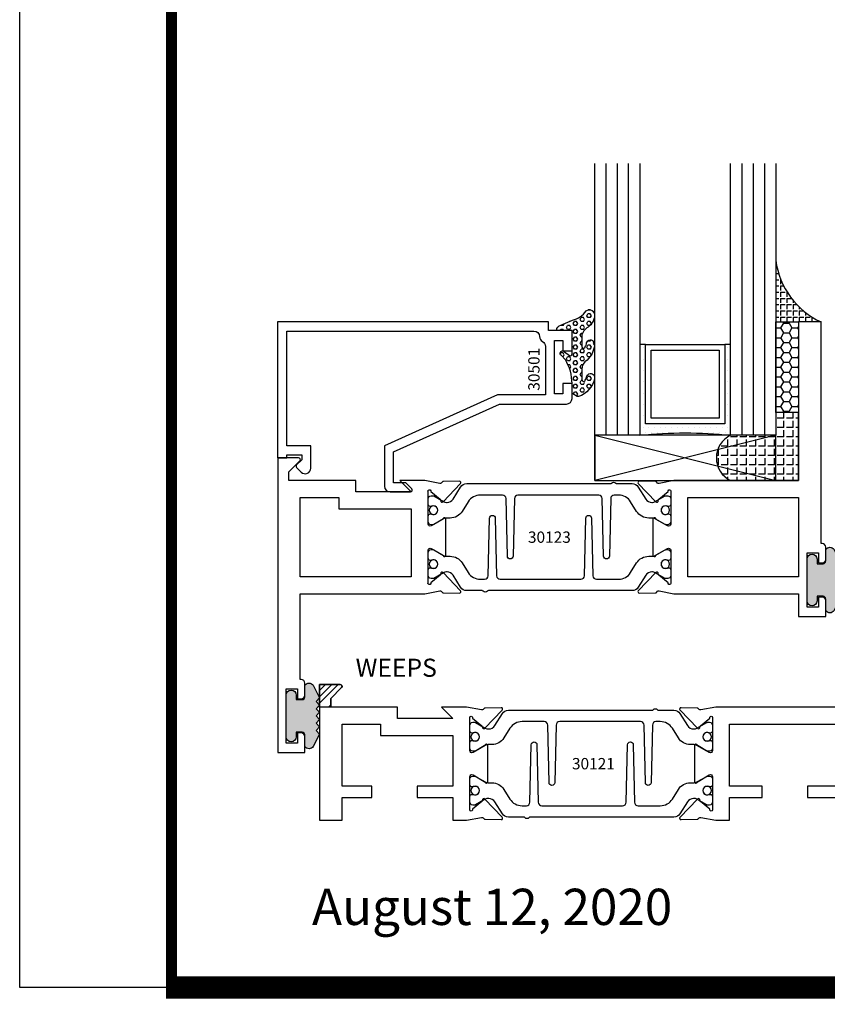
# Model space of a CAD drawing. Units: inches. Extents: x -37 to 186, y -91 to 4.
# Drawn here: x 121 to 125, y -91 to -85 of the extents above; entities that cross this region are included whole.
import ezdxf
from ezdxf.enums import TextEntityAlignment as Align

# ---------------------------------------------------------------- set-up
doc = ezdxf.new("R2010")
doc.units = ezdxf.units.IN
doc.header["$LTSCALE"] = 0.5
doc.header["$MEASUREMENT"] = 0
for name, color, linetype in [('Beads', 5, 'Continuous'), ('GLASS', 8, 'Continuous'), ('NEOPRENE', 2, 'Continuous'), ('Object', 6, 'Continuous'), ('OBJECTS', 6, 'Continuous'), ('sealant', 1, 'Continuous'), ('Text', 4, 'Continuous'), ('VINYL', 6, 'Continuous'), ('WEEPS', 2, 'Continuous')]:
    doc.layers.add(name, color=color, linetype=linetype)
doc.styles.add('Arial', font='arial.ttf')
doc.styles.get("Standard").update_dxf_attribs({"font": 'arial.ttf'})

# ---------------------------------------------------------------- blocks, each defined once
blk = doc.blocks.new('sheet')
at = {"linetype": 'Continuous'}
for points, const_width in [([(0.4188086893723551, 10.52255285487147), (0.4188086893723551, -0.0309312178266055)], 0.030931217826614), ([(0.4033430804590524, 0), (7.455660744927037, 0)], 0.061862435653228)]:
    blk.add_lwpolyline(points, dxfattribs=dict(at, const_width=const_width))
at = {"layer": 'Defpoints'}
blk.add_lwpolyline([(0, 0), (0, 10.49162163704486), (7.859375, 10.49162163704486), (7.859375, 0)], close=True, dxfattribs=at)
blk = doc.blocks.new('IB-2807')
at = {"color": 13, "ltscale": 0.5}
blk.add_lwpolyline([(-0.2916564662711636, -0.0822166580907471, -0.4073799803307416), (-0.2719768496507555, -0.0629919999999977), (0.1736830829841409, -0.0629920000000048, -0.4073799803307086), (0.1933626996045632, -0.0822166580907542), (0.2007870000001048, -0.3996055000000069, 1.000000000000142), (0.2322830000000948, -0.3996055000000034), (0.2397073003956365, -0.0822166580907506, -0.4073799803307409), (0.2593869170160588, -0.0629920000000013), (0.3814491121870418, -0.0629920000000048, -0.2586175843558855), (0.4482244192783967, -0.1000061571342847), (0.4812940614538377, -0.1529286473706719, 0.2586175843559083), (0.5480693685451996, -0.1899428045049518), (0.5683500338383994, -0.1899428045049518, -0.131652055654937), (0.5840979864426572, -0.1941624410234706), (0.6380389491216861, -0.2253051453753194, 0.1316520556549324), (0.641975937272747, -0.2263600545049513), (0.6535419999999306, -0.2263600545049513, 0.4142135623730951), (0.6692899999999327, -0.210612054504951), (0.6692899999999327, -0.1791158182849486, 0.4142135623730951), (0.657478999999924, -0.1673048182849506), (0.6511986081195147, -0.1673048182849488, -1.696129800293399), (0.6511980673190437, -0.1259661923009467), (0.657478999999924, -0.1259661923009485, 0.4142135623730951), (0.6692899999999327, -0.1141551923009487), (0.6692899999999327, -0.0826595545049536, 0.4142135623730951), (0.6535419999999306, -0.0669115545049515), (0.6419756074417791, -0.0669115545049515, 0.1316530737711172), (0.6380385919933645, -0.0679664793947197), (0.5840982644672011, -0.099109104945871, -0.1316530737712209), (0.5683502026735426, -0.103328804504951), (0.5649722946239564, -0.103328804504951, -0.258617584355875), (0.5315846410782826, -0.0848217259378146), (0.4901466503536654, -0.0185070785671364, 0.2586175843558927), (0.4567589968079915, 0), (-0.3367232145247385, 0, -0.2134217652834673), (-0.3425921476096931, 0.0026246666666658, 0.4472135955000521), (-0.3660678799494832, 0.0026246666666658, -0.2134217652834543), (-0.3719368130344236, 0), (-0.4567589968079915, 0, 0.2586175843559007), (-0.4901466503536654, -0.01850707856714), (-0.5315846410782826, -0.0848217259378146, -0.2586175843558749), (-0.5649722946239564, -0.103328804504951), (-0.5683501043609099, -0.103328804504951, -0.1316524644635349), (-0.5840981008084896, -0.0991091426735373), (-0.6380388084508227, -0.0679664699628013, 0.1316524644635058), (-0.6419758075627158, -0.0669115545049479), (-0.6535420275590696, -0.0669115545049479, 0.4142135623730951), (-0.6692900275590717, -0.0826595545049465), (-0.6692900275590717, -0.1141551923009452, 0.4142135623731505), (-0.6574790275590701, -0.1259661923009467), (-0.6511981233421978, -0.1259661923009467, -1.696130134016091), (-0.6511986143318964, -0.1673048143479487), (-0.6574790275590701, -0.167304814347947, 0.4142135623730951), (-0.6692900275590717, -0.1791158143479468), (-0.6692900275590717, -0.2106120230089488, 0.4142135623730951), (-0.6535420275590696, -0.2263600230089473), (-0.6419758086373549, -0.2263600230089455, 0.1316525292357516), (-0.638038807788817, -0.2253051065484382), (-0.5840981951074227, -0.1941624703469884, -0.1316525292358009), (-0.5683501917132432, -0.1899428045049518), (-0.5480693685451996, -0.1899428045049518, 0.2586175843558967), (-0.4812940614538377, -0.1529286473706719), (-0.4482244192783896, -0.1000061571342741, -0.2586175843559042), (-0.3814491121870276, -0.0629919999999977), (-0.3576806836826591, -0.0629919999999977, -0.4073799803307418), (-0.338001067062244, -0.0822166580907471), (-0.3305767666667094, -0.3996055000000069, 1.000000000000142), (-0.2990807666667052, -0.3996055000000034)], format="xyb", close=True, dxfattribs=at)
for centre in [(-0.6397625275590713, -0.1466356391509436), (0.6397624999999323, -0.1466356548989385)]:
    blk.add_circle(centre, 0.0236219999999998, dxfattribs=at)
blk = doc.blocks.new('T30121')
for points in [[(0.8304183209735995, 0.3848431275683026, 0.5773502691897564), (0.8481348209736054, 0.3746145015242064), (0.9099800207180805, 0.4103208442447653, 0.1826758136818114), (0.9135061708458351, 0.4146296959800253, -0.849635366392467), (0.9288433209735985, 0.4121194636858974), (0.9288400046578573, 0.2128806407082067, -0.849635366392477), (0.913502854530094, 0.2103704084140716, 0.182675813681714), (0.9099767044023253, 0.2146792601493459), (0.848131504657843, 0.2503856028699047, 0.5773502691895464), (0.8304150046578513, 0.2401569768258014), (0.8304183209735924, 0.0624511600652156, 1.526198365857429), (0.8450027924006847, 0.0613174019003964), (0.8968995592468829, 0.1031927718747383, 0.2679491924311117), (0.899734183376637, 0.1105388613144527, -0.7332303362622317), (0.9131870289865062, 0.1172169036688473), (1.009508926057094, 0.0171235449163163, -0.6681786379192202), (1.003684127770995, 0.0037911261859733), (0.9146162268685883, 0.0055013608311185, -0.1989123673796302), (0.9090937582112417, 0.0079140712793091), (0.9032157433558367, 0.0140222384517586, 0.2914734195860816), (0.8949915826755444, 0.0160118765733515), (0.8124550004795025, 0.0005314520420399, -0.0463850112291543), (0.8067402506575405, 1.678059505e-07), (0.7366650046578515, 2.1024238066e-06), (0.7366650046578584, 0.1250000378975713), (0.5558325023293307, 0.1250000388394881), (0.5558325023293307, 0.1875000388394241), (0.7366650046578515, 0.1875000378975216), (0.7366650093157006, 0.5312479897005105), (0.12500000000081, 0.5312480021745074), (0.12500000000081, 0.1875000503767836), (0.3058325023293307, 0.1875000513187004), (0.3058325023293307, 0.1250000296773379), (0.1250000000008029, 0.1250000287354211), (0.1250000000007958, -1.42e-14), (0, 0), (0, 1.50000005037684), (0.1252500000017704, 1.50000005037684), (0.1252500000017704, 0.6249980019702833), (0.8067402506575405, 0.6249999365881536, -0.0463850112291543), (0.8124550004795025, 0.6244686523520642), (0.8949915826755444, 0.6089882278207526, 0.2914734195860816), (0.9032157433558367, 0.6109778659423455), (0.9090937582112417, 0.617086033114795, -0.1989123673796302), (0.9146162268685883, 0.6194987435629855), (1.003684127770995, 0.6212089782081307, -0.6681786379192202), (1.009508926057094, 0.6078765594777878), (0.9131870289865062, 0.5077832007252568, -0.7332303362622317), (0.899734183376637, 0.5144612430796514, 0.2679491924311117), (0.8968995592468829, 0.5218073325193658), (0.8450027924006847, 0.5636827024937077, 1.526198365857429), (0.8304183209735924, 0.5625489443288885)], [(3, 0.7500000503767766), (3, -1.42e-14), (2.874999999999218, -1.42e-14), (2.874999999999225, 0.1250000503768334), (2.709807503173138, 0.1250000563290499), (2.709807501400405, 0.1875000503799313), (2.874999999999232, 0.1875000503767836), (2.874999999999225, 0.5312480024245616), (2.66268500452665, 0.5312479977420282), (2.66268500452665, 0.4687480023309832), (2.263364999859938, 0.4687480021745003), (2.26336499995331, 0.1875000682365808), (2.459807503173138, 0.1875000741887973), (2.459807503173138, 0.1250000503757889), (2.26336499995331, 0.1250000444235724), (2.263364999953317, 2.1023322532e-06), (2.193293070269376, 1.678059505e-07, -0.0463850112291543), (2.187578320447414, 0.0005314520420399), (2.105041738251372, 0.0160118765733515, 0.2914734195860816), (2.09681757757108, 0.0140222384517586), (2.090939562715675, 0.0079140712793091, -0.1989123673796302), (2.085417094058328, 0.0055013608311185), (1.996349193155921, 0.0037911261859733, -0.6681786379192202), (1.990524394869822, 0.0171235449163163), (2.08684629194041, 0.1172169036688473, -0.7332303362622317), (2.10029913755028, 0.1105388613144527, 0.2679491924311117), (2.103133761680034, 0.1031927718747383), (2.155030528526232, 0.0613174019003964, 1.526198365857429), (2.169614999953324, 0.0624511600652156), (2.169618316269065, 0.2401569768257943, 0.577350269189446), (2.151901816269074, 0.2503856028698976), (2.090056616524591, 0.2146792601493388, 0.1826758136817141), (2.086530466396823, 0.2103704084140645, -0.8496353663924768), (2.071193316269059, 0.2128806407082067), (2.071189999953318, 0.4121194636858903, -0.849635366392467), (2.086527150081082, 0.4146296959800253, 0.1826758136818116), (2.090053300208836, 0.4103208442447653), (2.151898499953311, 0.3746145015242064, 0.5773502691897564), (2.16961499995331, 0.3848431275683026), (2.169614999953324, 0.5625489443288885, 1.526198365857429), (2.155030528526232, 0.5636827024937077), (2.103133761680034, 0.5218073325193658, 0.2679491924311117), (2.10029913755028, 0.5144612430796514, -0.7332303362622317), (2.08684629194041, 0.5077832007252568), (1.990524394869822, 0.6078765594777878, -0.6681786379192202), (1.996349193155921, 0.6212089782081307), (2.085417094058328, 0.6194987435629855, -0.1989123673796302), (2.090939562715675, 0.617086033114795), (2.09681757757108, 0.6109778659423455, 0.2914734195860816), (2.105041738251372, 0.6089882278207526), (2.187578320447414, 0.6244686523520642, -0.0463850112291543), (2.193293070269376, 0.6249999365881536), (2.325364515102634, 0.6249995616630885), (2.263364999906627, 0.5625000503767695), (2.568964999906427, 0.5625000503767695), (2.568964999906427, 0.625000094510007), (2.9375, 0.625000094510007), (2.9375, 0.6728579147530596), (2.877428932188195, 0.7329289825649213, -0.6681786379191457), (2.884500000000116, 0.7500000503767766)]]:
    blk.add_lwpolyline(points, format="xyb", close=True)
blk.add_blockref('IB-2807', (1.500023343828132, 0.6077338746571002))
at = {"rotation": 180}
blk.add_blockref('IB-2807', (1.500023343828132, 0.0172662297370039), dxfattribs=at)
blk = doc.blocks.new('TR-6418E')
at = {"layer": 'VINYL'}
h = blk.add_hatch(dxfattribs=at)
h.set_pattern_fill('AR-CONC', color=2)
h.set_pattern_definition([(50, (-128.7063561248717, 34.4316526462555), (7.172601826007534, -0.6275213498259511), [0.75, -8.25]), (355, (-128.7063561248717, 34.4316526462555), (-1.38751333613, 7.521921337000118), [0.6, -6.599999999999999]), (100.45144446, (-128.1086393148717, 34.3793592062555), (5.785088467271119, 6.894399909686294), [0.6374019199999995, -7.011421119999996]), (46.1842, (-128.7063561248717, 36.4316526462555), (10.67241330671572, -1.655192807930765), [1.125, -12.375]), (96.63563549000003, (-127.8169886748717, 36.2937195762555), (9.346619456742284, 9.741186007745505), [0.9561034199999999, -10.5171376]), (351.18416399, (-128.7063561248717, 36.4316526462555), (9.346619450547731, 9.741186002699902), [0.9, -9.90000001]), (21, (-127.7063561248717, 35.9316526462555), (5.969070521184616, -4.026188906653388), [0.75, -8.25]), (326, (-127.7063561248717, 35.9316526462555), (2.433153319215817, 7.25150045046853), [0.6, -6.599999999999999]), (71.45144474, (-127.2089335848717, 35.5961369062555), (8.402223767299711, 3.225311528063538), [0.6374019000000001, -7.011421119999999]), (37.5, (-128.7063561248717, 34.4316526462555), (0.1215985531729067, 3.328938538313114), [0, -6.519999999999999, 0, -6.7, 0, -6.625]), (7.499999999999999, (-128.7063561248717, 34.4316526462555), (2.630695374421486, 3.944117118823602), [0, -3.819999999999999, 0, -6.37, 0, -2.524999999999999]), (327.5, (-130.9363561248717, 34.4316526462555), (5.33822436172409, -0.2255487173437976), [0, -2.5, 0, -7.799999999999999, 0, -10.35]), (317.5, (-131.9363561248717, 34.4316526462555), (5.831861693423862, 1.001049823323177), [0, -3.25, 0, -5.179999999999999, 0, -7.349999999999999])])
edge = h.paths.add_edge_path()
edge.add_line((0.0900000000000034, 0.0879999999999797), (0.0900000000000034, 0.0549999999999642))
edge.add_line((0.0900000000000034, 0.0549999999999642), (0.1150000000000091, 0.0549999999999926))
edge.add_arc((0.1150000000000091, 0.0275000000000034), 0.0274999999999892, -90, 90, ccw=False)
edge.add_line((0.1150000000000091, 1.42e-14), (-0.1150000000000091, -1.42e-14))
edge.add_arc((-0.1150000000000091, 0.0274999999999892), 0.0275000000000034, 90, 270, ccw=False)
edge.add_line((-0.1150000000000091, 0.0549999999999926), (-0.0900000000000034, 0.055000000000021))
edge.add_line((-0.0900000000000034, 0.055000000000021), (-0.0900000000000034, 0.0879999999999797))
edge.add_arc((-0.1050000000000075, 0.0879999999999903), 0.0150000000000041, 359.9999999999593, 449.9999999999322)
edge.add_line((-0.1049999999999898, 0.1029999999999944), (-0.1690000000000253, 0.1029999999999944))
edge.add_arc((-0.1532124917760349, 0.1259999999999759), 0.0278970503086207, 124.46622586600361, 235.5337741338903, ccw=False)
edge.add_line((-0.1689999999999827, 0.1489999999999867), (-0.0999999999999943, 0.1830117813910448))
edge.add_line((-0.0999999999999943, 0.1830117813910448), (-0.0800000000000125, 0.1655058906955134))
edge.add_line((-0.0800000000000125, 0.1655058906955134), (-0.0600000000000023, 0.1830117813910448))
edge.add_line((-0.0600000000000023, 0.1830117813910448), (-0.0400000000000063, 0.1655058906955134))
edge.add_line((-0.0400000000000063, 0.1655058906955134), (-0.0200000000000102, 0.1830117813910448))
edge.add_line((-0.0200000000000102, 0.1830117813910448), (0, 0.1655058906955134))
edge.add_line((0, 0.1655058906955134), (0.0200000000000102, 0.1830117813910448))
edge.add_line((0.0200000000000102, 0.1830117813910448), (0.0400000000000063, 0.1655058906955134))
edge.add_line((0.0400000000000063, 0.1655058906955134), (0.0600000000000023, 0.1830117813910448))
edge.add_line((0.0600000000000023, 0.1830117813910448), (0.0800000000000125, 0.1655058906955134))
edge.add_line((0.0800000000000125, 0.1655058906955134), (0.0999999999999943, 0.1830117813910448))
edge.add_line((0.0999999999999943, 0.1830117813910448), (0.1690000000000111, 0.1489999999999867))
edge.add_arc((0.1532124917760491, 0.1259999999999857), 0.0278970503086207, -55.53377413392559, 55.533774133961, ccw=False)
edge.add_line((0.1690000000000253, 0.1029999999999944), (0.105000000000004, 0.102999999999966))
edge.add_arc((0.1050000000000004, 0.087999999999969), 0.014999999999997, 89.99999999998644, 179.9999999999593)
h = blk.add_hatch(color=2, dxfattribs=at)
h.dxf.hatch_style = 1
edge = h.paths.add_edge_path()
edge.add_line((0.0900000000000034, 0.0879999999999797), (0.0900000000000034, 0.0549999999999642))
edge.add_line((0.0900000000000034, 0.0549999999999642), (0.1150000000000091, 0.0549999999999926))
edge.add_arc((0.1150000000000091, 0.0275000000000034), 0.0274999999999892, -90, 90, ccw=False)
edge.add_line((0.1150000000000091, 1.42e-14), (-0.1150000000000091, -1.42e-14))
edge.add_arc((-0.1150000000000091, 0.0274999999999892), 0.0275000000000034, 90, 270, ccw=False)
edge.add_line((-0.1150000000000091, 0.0549999999999926), (-0.0900000000000034, 0.055000000000021))
edge.add_line((-0.0900000000000034, 0.055000000000021), (-0.0900000000000034, 0.0879999999999797))
edge.add_arc((-0.1050000000000075, 0.0879999999999903), 0.0150000000000041, 359.9999999999593, 449.9999999999322)
edge.add_line((-0.1049999999999898, 0.1029999999999944), (-0.1690000000000253, 0.1029999999999944))
edge.add_arc((-0.1532124917760349, 0.1259999999999759), 0.0278970503086207, 124.46622586600361, 235.5337741338903, ccw=False)
edge.add_line((-0.1689999999999827, 0.1489999999999867), (-0.0999999999999943, 0.1830117813910448))
edge.add_line((-0.0999999999999943, 0.1830117813910448), (-0.0800000000000125, 0.1655058906955134))
edge.add_line((-0.0800000000000125, 0.1655058906955134), (-0.0600000000000023, 0.1830117813910448))
edge.add_line((-0.0600000000000023, 0.1830117813910448), (-0.0400000000000063, 0.1655058906955134))
edge.add_line((-0.0400000000000063, 0.1655058906955134), (-0.0200000000000102, 0.1830117813910448))
edge.add_line((-0.0200000000000102, 0.1830117813910448), (0, 0.1655058906955134))
edge.add_line((0, 0.1655058906955134), (0.0200000000000102, 0.1830117813910448))
edge.add_line((0.0200000000000102, 0.1830117813910448), (0.0400000000000063, 0.1655058906955134))
edge.add_line((0.0400000000000063, 0.1655058906955134), (0.0600000000000023, 0.1830117813910448))
edge.add_line((0.0600000000000023, 0.1830117813910448), (0.0800000000000125, 0.1655058906955134))
edge.add_line((0.0800000000000125, 0.1655058906955134), (0.0999999999999943, 0.1830117813910448))
edge.add_line((0.0999999999999943, 0.1830117813910448), (0.1690000000000111, 0.1489999999999867))
edge.add_arc((0.1532124917760491, 0.1259999999999857), 0.0278970503086207, -55.53377413392559, 55.533774133961, ccw=False)
edge.add_line((0.1690000000000253, 0.1029999999999944), (0.105000000000004, 0.102999999999966))
edge.add_arc((0.1050000000000004, 0.087999999999969), 0.014999999999997, 89.99999999998644, 179.9999999999593)
at = {"layer": 'VINYL', "color": 2}
blk.add_lwpolyline([(0.0900000000000034, 0.0879999999999797), (0.0900000000000034, 0.0549999999999642), (0.1150000000000091, 0.0549999999999926, -0.9999999999999998), (0.1150000000000091, 1.42e-14), (-0.1150000000000091, -1.42e-14, -0.9999999999999998), (-0.1150000000000091, 0.0549999999999926), (-0.0900000000000034, 0.055000000000021), (-0.0900000000000034, 0.0879999999999797, 0.4142135623729564), (-0.1049999999999898, 0.1029999999999944), (-0.1690000000000253, 0.1029999999999944, -0.52650182976755), (-0.1689999999999827, 0.1489999999999867), (-0.0999999999999943, 0.1830117813910448), (-0.0800000000000125, 0.1655058906955134), (-0.0600000000000023, 0.1830117813910448), (-0.0400000000000063, 0.1655058906955134), (-0.0200000000000102, 0.1830117813910448), (0, 0.1655058906955134), (0.0200000000000102, 0.1830117813910448), (0.0400000000000063, 0.1655058906955134), (0.0600000000000023, 0.1830117813910448), (0.0800000000000125, 0.1655058906955134), (0.0999999999999943, 0.1830117813910448), (0.1690000000000111, 0.1489999999999867, -0.5265018297675493), (0.1690000000000253, 0.1029999999999944), (0.105000000000004, 0.102999999999966, 0.4142135623729563)], format="xyb", close=True, dxfattribs=at)
blk = doc.blocks.new('T30123')
for points in [[(1.125234470809338, 0.3589893562518114, 0.2914734195860816), (1.133458631489638, 0.3609789943733972), (1.139336646345036, 0.3670871615458537, -0.1989123673796302), (1.144859115002383, 0.3694998719940372), (1.233927015904789, 0.3712101066391824, -0.6681786379193442), (1.239751814190888, 0.3578776879088537), (1.143429917120307, 0.2577843291563227, -0.7332303362619133), (1.129977071510431, 0.2644623715107173, 0.2679491924313002), (1.127142447380684, 0.2718084609504245), (1.075245680534486, 0.3136838309247594, 1.526198365856423), (1.060661209107394, 0.3125500727599473), (1.060706213468925, 0.1348442683569146, 0.5773502691897564), (1.078422713468931, 0.1246156423128184), (1.140267913213413, 0.160321985033363, 0.1826758136816352), (1.143794063341168, 0.1646308367686515, -0.8496353663925473), (1.159131213468917, 0.1621206044745236), (1.159134529784687, -0.0371182185031671, -0.8496353663927751), (1.143797379656909, -0.0396284507972951, 0.1826758136816432), (1.140271229529155, -0.0353195990620634), (1.078426029784672, 0.0003867436585097, 0.5773502691898434), (1.060709529784666, -0.0098418823855866), (1.060661209107394, -0.1875477115037256, 1.526198365856424), (1.075245680534486, -0.1886814696685519), (1.127142447380684, -0.1468060996942029, 0.2679491924313002), (1.129977071510431, -0.1394600102544814, -0.7332303362619133), (1.143429917120307, -0.1327819679000868), (1.239751814190888, -0.2328753266526178, -0.6681786379193442), (1.233927015904789, -0.246207745382975), (1.144859115002383, -0.2444975107378298, -0.1989123673796302), (1.139336646345036, -0.2420848002896321), (1.133458631489638, -0.2359766331171897, 0.2914734195860815), (1.125234470809338, -0.2339869949955897), (1.042697888613304, -0.2494674195268942, -0.046385011229149), (1.036983138791342, -0.2499987037629978), (0.3552912111400062, -0.2499798838022968), (0.3552912111400062, -0.375), (0.2052912111400147, -0.375), (0.2052912111400147, -0.2879999999999825, -0.414213562373147), (0.2252912111400107, -0.2679999999999723), (0.2452912111400067, -0.2679999999999723), (0.2452912111400067, -0.3239999999999839), (0.308302992531047, -0.3239999999999839), (0.308302992531047, -0.0239999999999725), (0.2452912111400067, -0.0239999999999725), (0.2452912111400209, -0.0799999999999841), (0.2252912111400391, -0.0799999999999841, -0.4142135623730431), (0.2052912111400431, -0.0599999999999739), (0.2052912111400289, 0.0070000000000334, -0.414213562372939), (0.2252912111400249, 0.0270000000000437), (0.2302912111400133, 0.0270000000000437), (0.2302912111400062, 1.250001194555892), (0.3552912111400062, 1.250001194555892), (0.3552912111400062, 0.3749991298288222), (1.036983138791342, 0.3750010650192053, -0.046385011229149), (1.042697888613304, 0.3744697807831301)], [(3.107623506631334, 0.4829289319380337, -0.668178637919487), (3.114694574443227, 0.499999999749889), (3.23019457444311, 0.499999999749889), (3.230194574443139, -1.125000000000056), (3.080194574443147, -1.125000000000056), (3.080194574443147, -1.038000000000039, -0.414213562372939), (3.100194574443143, -1.018000000000029), (3.120194574443139, -1.018000000000029), (3.120194574443139, -1.074000000000054), (3.18320635583418, -1.074000000000054), (3.18320635583418, -0.7740000000000437), (3.120194574443139, -0.7740000000000437), (3.120194574443154, -0.8300000000000409), (3.100194574443172, -0.8300000000000409, -0.4142135623728351), (3.080194574443176, -0.8100000000000449), (3.080194574443162, -0.7430000000000235, -0.414213562373147), (3.100194574443158, -0.7230000000000132), (3.10519457444311, -0.7230000000000132), (3.10519457444311, -0.2499798846306476), (2.423532651356325, -0.2499987037629978, -0.0463850112291493), (2.417817901534363, -0.2494674195268942), (2.335281319338328, -0.2339869949955897, 0.2914734195860816), (2.327057158658028, -0.2359766331171897), (2.321179143802631, -0.2420848002896321, -0.19891236737963), (2.315656675145284, -0.2444975107378298), (2.226588774242877, -0.246207745382975, -0.6681786379193438), (2.220763975956778, -0.2328753266526178), (2.317085873027359, -0.1327819679000868, -0.7332303362620606), (2.330538718637235, -0.1394600102544814, 0.2679491924311875), (2.333373342766982, -0.1468060996942029), (2.38527010961318, -0.1886814696685519, 1.526198365856423), (2.399854581040273, -0.1875477115037256), (2.39977625579845, -0.0098430771915332, 0.5773502691897566), (2.382059755798444, 0.000385548852563), (2.320214556053961, -0.0353207938679816, 0.18267581368183), (2.316688405926207, -0.0396296456032417, -0.8496353663925269), (2.301351255798458, -0.0371194133091137), (2.301354572114199, 0.162119409668577, -0.8496353663925476), (2.316691722241948, 0.1646296419627049, 0.1826758136817296), (2.320217872369731, 0.1603207902274164), (2.382063072114213, 0.1246144475068718, 0.5773502691893692), (2.399779572114219, 0.134843073550968), (2.399824576475744, 0.3125500727599473, 1.526198365856423), (2.385240105048659, 0.3136838309247594), (2.33334333820246, 0.2718084609504245, 0.2679491924311875), (2.330508714072706, 0.2644623715107173, -0.7332303362620606), (2.317055868462837, 0.2577843291563227), (2.220733971392249, 0.3578776879088537, -0.668178637919344), (2.226558769678348, 0.3712101066391824), (2.315626670580755, 0.3694998719940372, -0.1989123673796301), (2.321149139238102, 0.3670871615458537), (2.327027154093507, 0.3609789943733972, 0.2914734195860816), (2.335251314773792, 0.3589893562518114), (2.417787896969834, 0.3744697807831301, -0.046385011229149), (2.423502646791796, 0.3750010650192053), (2.555560259199594, 0.3750006901334189), (2.493559574349738, 0.3124999997605755), (2.799159574349538, 0.3124999997605755), (2.799159574349538, 0.3750000438938059), (3.16769457444311, 0.3750000438831194), (3.16769457444311, 0.422857864126172)]]:
    blk.add_lwpolyline(points, format="xyb", close=True)
for points in [[(0.9669262429016143, -0.1562477693524897), (0.9669260212217167, 0.2812493154549145), (0.3552912111400062, 0.2812489773669284), (0.3552912111400062, -0.1562477828111071)], [(3.10519457444311, 0.2812489773669142), (2.892879574349528, 0.2812489726950673), (2.892879574349528, 0.2187499999287894), (2.493559574349738, 0.2187499997606181), (2.4935597643614, -0.1562481208990931), (3.10519457444311, -0.1562477828111071)]]:
    blk.add_lwpolyline(points, close=True)
blk.add_blockref('IB-2807', (1.730184599673272, 0.3577338206397655))
at = {"rotation": 180}
blk.add_blockref('IB-2807', (1.730184599673272, -0.2327338242803307), dxfattribs=at)
blk = doc.blocks.new('30501-16-go')
at = {"layer": 'GLASS'}
h = blk.add_hatch(dxfattribs=at)
h.set_pattern_fill('DOTS', color=256, scale=0.5, style=0)
h.set_pattern_definition([(0, (-99.14109194399175, -0.2230551489716959), (0.015625, 0.03125), [0, -0.03125])])
edge = h.paths.add_edge_path()
edge.add_line((-0.5002510000017537, -0.625), (-0.5002510000017537, -0.125))
edge.add_line((-0.5002510000017537, -0.125), (-0.5315000000017563, -0.125))
edge.add_line((-0.5315000000017563, -0.125), (-0.5315000000017563, -0.5625))
edge.add_line((-0.5315000000017563, -0.5625), (-0.9690000000017562, -0.5625))
edge.add_line((-0.9690000000017562, -0.5625), (-0.9690000000017562, -0.125))
edge.add_line((-0.9690000000017562, -0.125), (-1.000251000001753, -0.125))
edge.add_line((-1.000251000001753, -0.125), (-1.000251000001753, -0.625))
edge.add_arc((-0.7502510000017537, -3.117515968123313), 2.505022125920191, 444.27237406377833, 455.7276259362216, ccw=False)
at = {"layer": 'Object'}
h = blk.add_hatch(dxfattribs=at)
h.set_pattern_fill('HONEY', color=256, scale=0.25, style=0)
h.set_pattern_definition([(360, (-107.0690796476112, 49.21552260991035), (0.046875, -0.02706329375), [0.03125, -0.0625]), (240, (-107.0690796476112, 49.21552260991035), (-0.0468749998975806, -0.0270632939273956), [0.03125, -0.0625]), (300, (-107.0690796476112, 49.21552260991035), (1.024194e-10, -0.0541265876773956), [-0.0625, 0.03125])])
h.paths.add_polyline_path([(-0.1252500000017562, 0), (-0.1252500000017562, -0.5), (-0.2502500000017562, -0.5), (-0.2502500000017562, 0)])
at = {"layer": 'sealant'}
h = blk.add_hatch(dxfattribs=at)
h.set_pattern_fill('ANGLE', color=256, scale=0.125, style=0)
h.set_pattern_definition([(360, (-107.069329647613, 49.21552260991053), (0, -0.034375), [0.025, -0.009375]), (270, (-107.069329647613, 49.21552260991053), (-0.034375, 0), [0.025, -0.009375])])
edge = h.paths.add_edge_path()
edge.add_ellipse((0.1801081508687758, 0.3943889205008446), major_axis=(-0.3369157108243496, 0.2737835439382414), ratio=0.9986172314592467, start_angle=46.33731061525714, end_angle=104.5528420560085)
edge.add_line((-4.26e-14, 1.847e-13), (-0.1250000000000426, 1.847e-13))
edge.add_line((-0.1250000000000426, 1.847e-13), (-0.2502500000017562, 0))
edge.add_line((-0.2502500000017562, 0), (-0.2502500000017989, 0.3397213324854675))
at = {"layer": 'VINYL'}
h = blk.add_hatch(dxfattribs=at)
h.set_pattern_fill('HEX', color=256, scale=0.1, style=0)
h.set_pattern_definition([(180, (-50.25451555461525, 8.899193399485341), (0, 0.0216506351), [0.0125, -0.025]), (60, (-50.25451555461525, 8.899193399485341), (0.0187500000046671, -0.01082531755), [0.0125, -0.025]), (120, (-50.26701555461524, 8.899193399485341), (0.0187500000046671, 0.01082531755), [0.0125, -0.025])])
edge = h.paths.add_edge_path()
edge.add_arc((-1.411927757151559, 0.1467713772901362), 0.1433046756552334, 286.0291523776522, 323.3676805344812)
edge.add_arc((-1.278743160912057, 0.0393281465769917), 0.0284941609102994, 349.90270980612416, 489.6586147253133, ccw=False)
edge.add_arc((-1.334948394817473, 0.0409869792319029), 0.084520426747603, 305.4297651112602, 355.4843346833429, ccw=False)
edge.add_arc((-1.25558665084425, -0.0870441411703809), 0.0664990374462536, 477.1692913148405, 533.4908034137713)
edge.add_line((-1.321657013719971, -0.0795056313210978), (-1.321657013719971, -0.135580717266734))
edge.add_arc((-1.311657013719994, -0.135580717266734), 0.0099999999999718, 180.0000000000154, 311.4098895020189)
edge.add_arc((-1.388366015324805, -0.0964488179061221), 0.0954846722096565, 330.7664842507765, 344.7179919357683)
edge.add_arc((-1.273254921149174, -0.1219984282356421), 0.0230059211474123, 340.2127599827084, 539.0468466260029, ccw=False)
edge.add_arc((-1.382213408332034, -0.1141372562539118), 0.1315402677705785, 313.1595115276721, 353.1673451862648, ccw=False)
edge.add_arc((-1.261657013719982, -0.2617126980050273), 0.0599999999999916, 480.6401506698768, 540.0000000000244)
edge.add_line((-1.321657013719971, -0.2617126980050557), (-1.321657013719971, -0.3177877839506777))
edge.add_arc((-1.311657013719965, -0.3177877839506777), 0.0100000000000098, 539.9999999999669, 671.4098895019706)
edge.add_arc((-1.344592456990753, -0.2940928111508896), 0.0503717733975811, 321.7353959822304, 347.160986704599)
edge.add_arc((-1.272902357497883, -0.3071358387529699), 0.0226533574961278, 347.6172539702532, 535.3162141011454, ccw=False)
edge.add_arc((-1.386917335607662, -0.2807249912180225), 0.1396860617773839, 290.00140514612144, 347.0647637475637, ccw=False)
edge.add_arc((-1.341710607353633, -0.4023221824730286), 0.0099999999999936, 238.3691089050635, 284.9036154578284, ccw=False)
edge.add_line((-1.346955057748516, -0.4108366254997691), (-1.370493450396622, -0.3963382100156707))
edge.add_arc((-1.365249000001753, -0.3878237669889159), 0.0100000000000107, 179.9999999999383, 238.3691089051507, ccw=False)
edge.add_line((-1.375249000001758, -0.3878237669889017), (-1.375249000001758, -0.3399999999950296))
edge.add_arc((-1.618008309349946, -0.3382824862889464), 0.2427653849471604, 359.5946411076301, 392.0028613414583)
edge.add_line((-1.412138011651563, -0.2096261508284698), (-1.435907037473754, -0.1837503730149024))
edge.add_arc((-1.427483771371825, -0.1732202140738366), 0.0134846453104278, 33.79700200013582, 231.3430486128991, ccw=False)
edge.add_line((-1.416277848047442, -0.1657193513503898), (-1.389100831393477, -0.1856496620491157))
edge.add_arc((-1.385249000001763, -0.176421260512015), 0.010000000000009, 247.3448897647275, 359.9999999999825)
edge.add_line((-1.375249000001758, -0.176421260512015), (-1.375249000001758, -0.0469999999950233))
edge.add_line((-1.375249000001758, -0.0469999999950233), (-1.459898729340181, -0.0469999999950233))
edge.add_arc((-1.42867863760388, -0.046999999994938), 0.0312200917362977, 105.00000000014921, 180.00000000015, ccw=False)
edge.add_line((-1.436758991935164, -0.0168437070877587), (-1.372357550831623, 0.0090381974224982))
at = {"layer": 'Beads'}
blk.add_lwpolyline([(-1.472249000001795, -0.3974999999950341), (-1.472249000001767, -0.1024999999950182), (-1.42524900000177, -0.1024999999950182), (-1.42524900000177, -0.1599999999950228), (-1.375249000001758, -0.1599999999950228), (-1.375249000001758, -0.0469999999950233), (-1.504249000001777, -0.0469999999950233), (-1.504249000001777, 4.9738e-12), (-3, 4.8459e-12), (-3, -0.750000000000057), (-2.949999999999988, -0.750000000000057), (-2.949999999999988, -0.7340000000000657), (-2.867000000000018, -0.7340000000065601), (-2.867000000000004, -0.7608578643828281), (-2.895071067811883, -0.7889289321946933, 0.4142135623730951), (-2.895071067811883, -0.803071067818422), (-2.869920310216784, -0.8282218254135074, 0.6681786379193156), (-2.816999999999993, -0.8063015151967363), (-2.817000000000007, -0.684000000006563), (-2.949999999999988, -0.6840000000000545), (-2.949999999999988, -0.0499999999951513), (-1.585249000001795, -0.0499999999950234, -0.4142135623730951), (-1.554249000001789, -0.0809999999950293, 0.2729194727216535), (-1.538249000001769, -0.1081293199275279, -0.2729194727218499), (-1.522249000001778, -0.1352586398600408), (-1.522249000001778, -0.402999999995032), (-1.787004845670551, -0.4029999999950747), (-2.410364999875469, -0.6842033922563502), (-2.410364999875469, -0.9065000000065595, 0.4142135623726588), (-2.379364999875477, -0.9375000000065654), (-2.267064999875486, -0.9375000000065512, 0.6681786379187921), (-2.259993932063622, -0.9204289321946816), (-2.29292286425175, -0.887500000006554), (-2.360364999875471, -0.887500000006554), (-2.360364999875471, -0.7165000000065618), (-1.776249000001755, -0.4529999999976156), (-1.406249000001764, -0.4529999999950292, 0.4142135623730951), (-1.375249000001758, -0.4219999999950233), (-1.375249000001758, -0.3399999999950296), (-1.42524900000177, -0.3399999999950296), (-1.42524900000177, -0.3974999999950341)], format="xyb", close=True, dxfattribs=at)
at = {"layer": 'GLASS'}
for p, q in [((-1.187749500001757, 0.8750000000000142), (-1.187749500001757, -0.625)), ((-1.125251000001753, 0.875), (-1.125251000001753, -0.625)), ((-1.062751000001753, -0.625), (-1.062751000001753, 0.875)), ((-0.4377510000017537, 0.875), (-0.4377510000017537, -0.625)), ((-0.3752510000017537, 0.875), (-0.3752510000017537, -0.625)), ((-0.3127510000017537, 0.875), (-0.3127510000017537, -0.625)), ((-0.9690000000017562, -0.125), (-0.5315000000017563, -0.125))]:
    blk.add_line(p, q, dxfattribs=at)
for points in [[(-1.000251000001753, 0.875), (-1.000251000001753, -0.625), (-1.250249000001758, -0.625), (-1.250249000001758, 0.875)], [(-0.2502500000017562, 0.875), (-0.2502500000017562, -0.625), (-0.5002510000017537, -0.625), (-0.5002510000017537, 0.875)]]:
    blk.add_lwpolyline(points, dxfattribs=at)
blk.add_lwpolyline([(-0.5002510000017537, -0.625), (-0.5002510000017537, -0.125), (-0.5315000000017563, -0.125), (-0.5315000000017563, -0.5625), (-0.9690000000017562, -0.5625), (-0.9690000000017562, -0.125), (-1.000251000001753, -0.125), (-1.000251000001753, -0.625, -0.0500246311874987)], format="xyb", close=True, dxfattribs=at)
blk.add_lwpolyline([(-0.5627500000017563, -0.53125), (-0.9377500000017562, -0.53125), (-0.9377500000017562, -0.15625), (-0.5627500000017563, -0.15625)], close=True, dxfattribs=at)
at = {"layer": 'Object'}
blk.add_lwpolyline([(-0.1252500000017562, 0), (-0.1252500000017562, -0.5), (-0.2502500000017562, -0.5), (-0.2502500000017562, 0), (-0.1252500000017562, 0)], dxfattribs=at)
at = {"layer": 'sealant'}
blk.add_arc((0.1807491105574996, 0.3951776800662685), 0.4345522290702096, 187.3319222010466, 245.4212621230874, dxfattribs=at)
at = {"layer": 'VINYL', "linetype": 'Continuous'}
blk.add_lwpolyline([(-1.372357550831623, 0.0090381974224982, 0.1643769935330663), (-1.296928473669979, 0.0612646824447722, -0.6986214630372222), (-1.250690332586643, 0.034332545619435, -0.2219444830041278), (-1.285951518662088, -0.0278825253736272, 0.2508185944646819), (-1.321657013719971, -0.0795056313210978), (-1.321657013719971, -0.135580717266734, 0.6457529643032266), (-1.305042600440799, -0.1430806863980933, 0.0609502437350012), (-1.296257658979286, -0.1216157270987708, -1.179515117391181), (-1.251607357381203, -0.1297865853188398, -0.1763622244263465), (-1.292235681649401, -0.2100895920575851, 0.2649576977510799), (-1.321657013719971, -0.2617126980050557), (-1.321657013719971, -0.3177877839506777, 0.6457529643032266), (-1.305042600440742, -0.3252877530820797, 0.1113974589737611), (-1.295480064891464, -0.3052860456031112, -1.069548615484546), (-1.250775987341953, -0.3119936520027835, -0.2542619523630954), (-1.339138669628027, -0.4119857809919836, -0.2058822190263722), (-1.346955057748516, -0.4108366254997691), (-1.370493450396622, -0.3963382100156707, -0.260336561174738), (-1.375249000001758, -0.3878237669889017), (-1.375249000001758, -0.3399999999950296, 0.1423576699334584), (-1.412138011651563, -0.2096261508284698), (-1.435907037473754, -0.1837503730149024, -1.166164299148104), (-1.416277848047442, -0.1657193513503898), (-1.389100831393477, -0.1856496620491157, 0.535381609156337), (-1.375249000001758, -0.176421260512015), (-1.375249000001758, -0.0469999999950233), (-1.459898729340181, -0.0469999999950233, -0.3394542588633798), (-1.436758991935164, -0.0168437070877587)], format="xyb", close=True, dxfattribs=at)
at = {"layer": 'Text', "flags": 8}
blk.add_attdef('30501', text='', height=0.0625, rotation=90, dxfattribs=at).set_placement((-1.585601660301918, -0.2609396599612808), align=Align.MIDDLE_CENTER)
blk = doc.blocks.new('30-1-sb-o')
at = {"layer": 'NEOPRENE'}
blk.add_lwpolyline([(-0.2502490000017588, -0.625), (-1.250249000001758, -0.625), (-1.250249000001758, -0.875), (-0.2502490000017588, -0.875), (-0.2502490000017588, -0.625), (-1.250249000001758, -0.875), (-1.250249000001758, -0.625), (-0.2502490000017588, -0.875)], close=True, dxfattribs=at)
blk = doc.blocks.new('30-hb-o')
at = {"layer": 'sealant'}
h = blk.add_hatch(dxfattribs=at)
h.set_pattern_fill('ANGLE', color=256, scale=0.1875, style=0)
h.set_pattern_definition([(180, (-97.90693696712334, 65.03735315816743), (0, 0.0515625), [0.0375, -0.0140625]), (90, (-97.90693696712334, 65.03735315816743), (0.0515625, 0), [0.0375, -0.0140625])])
edge = h.paths.add_edge_path()
edge.add_arc((-1.381563101565745, -0.5169322676735533), 1.25636066376269, 359.5014453208419, 360.4985546791581)
edge.add_line((-0.1252500000017562, -0.5060002830001054), (-0.1252500000017562, -0.5000001430001362))
edge.add_line((-0.1252500000017562, -0.5000001430001362), (-0.2502500000017562, -0.5000001430001362))
edge.add_line((-0.2502500000017562, -0.5000001430001362), (-0.2502510000018674, -0.625000000000057))
edge.add_line((-0.2502510000018674, -0.625000000000057), (-0.5002500000017563, -0.625000000000057))
edge.add_arc((-0.4393032918844482, -0.750007905636169), 0.139073641290733, 115.9912163242692, 244.0079128044664)
edge.add_line((-0.5002519000612438, -0.8750148848940285), (-0.1252500000017562, -0.875002048406543))
edge.add_line((-0.1252500000017562, -0.875002048406543), (-0.1252500000017562, -0.5278642523470012))
blk.add_lwpolyline([(-0.1252500000017562, -0.5278642523470012), (-0.1252500000017562, -0.5278642523470012, 0.004350737777543), (-0.1252500000017562, -0.5060002830001054), (-0.1252500000017562, -0.5000001430001362), (-0.2502500000017562, -0.5000001430001362), (-0.2502510000018674, -0.625000000000057), (-0.5002500000017563, -0.625000000000057, 0.6249706546296011), (-0.5002519000612438, -0.8750148848940285), (-0.1252500000017562, -0.875002048406543)], format="xyb", close=True, dxfattribs=at)

msp = doc.modelspace()

# ---------------------------------------------------------------- hatches: boundary and pattern name
at = {"layer": 'WEEPS'}
h = msp.add_hatch(dxfattribs=at)
h.set_pattern_fill('ANSI31', color=2, scale=0.2, style=0)
h.set_pattern_definition([(45, (-863.5970739170351, -268.173333471054), (-0.0176776695296637, 0.0176776695296637), [])])
edge = h.paths.add_edge_path()
edge.add_arc((122.7036929356522, -88.80868317283112), 0.0100000000000051, -44.99999999982731, 90.0000000001628, ccw=False)
edge.add_line((122.7107640034641, -88.81575424064297), (122.6506929356523, -88.87582530845438))
edge.add_line((122.6506929356523, -88.87582530845484), (122.6506929356523, -88.92368312869789))
edge.add_line((122.6506929356523, -88.92368312869789), (122.5881929356523, -88.92368317283112))
edge.add_line((122.5881929356523, -88.92368317283112), (122.5881929356523, -88.7986831728311))
edge.add_line((122.5881929356523, -88.7986831728311), (122.7036929356522, -88.7986831728311))

# ---------------------------------------------------------------- linework, layer by layer
at = {"layer": 'WEEPS', "color": 2}
msp.add_lwpolyline([(122.7036929356522, -88.7986831728311, -0.6681786379195339), (122.7107640034641, -88.81575424064297), (122.6506929356523, -88.87582530845438), (122.6506929356523, -88.87582530845484), (122.6506929356523, -88.92368312869789), (122.5881929356523, -88.92368317283112), (122.5881929356523, -88.7986831728311)], format="xyb", close=True, dxfattribs=at)

# ---------------------------------------------------------------- block references
at = {"xscale": 2, "yscale": 2, "zscale": 2}
msp.add_blockref('sheet', (120.9340252549875, -90.47121237775188), dxfattribs=at)
ref = msp.add_blockref('30501-16-go', (125.3578050878151, -86.79868197814478))
ref.add_attrib('30501', '30501', dxfattribs={"layer": 'Text', "height": 0.0625, "rotation": 90}).set_placement((123.7722034275132, -87.05962163810607), align=Align.MIDDLE_CENTER)
for name in ['30-hb-o', '30-1-sb-o']:
    msp.add_blockref(name, (125.3578050878151, -86.79868197814478))
at = {"rotation": 270}
for p in [(125.279889943121, -88.22268317283104), (122.4048899431209, -88.97268317283113)]:
    msp.add_blockref('TR-6418E', p, dxfattribs=at)
at = {"layer": 'OBJECTS', "xscale": -1}
for name, p in [('T30123', (125.5880962989551, -88.04868317270068)), ('T30121', (125.588192935652, -89.54868322320789))]:
    msp.add_blockref(name, p, dxfattribs=at)

# ---------------------------------------------------------------- texts
at = {"layer": 'Text'}
for s, p in [('30123', (123.8576267224775, -87.9861831786142)), ('30121', (124.1005331614713, -89.23618317101086))]:
    msp.add_text(s, height=0.0625, dxfattribs=at).set_placement(p, align=Align.MIDDLE_CENTER)
at = {"layer": 'Text', "style": 'Arial'}
for s, height, p in [('WEEPS', 0.1, (122.7883947587787, -88.75676424306634)), ('August 12, 2020', 0.2, (122.5473975768237, -90.1262472157165))]:
    msp.add_text(s, height=height, dxfattribs=at).set_placement(p)

doc.saveas('drawing.dxf')
